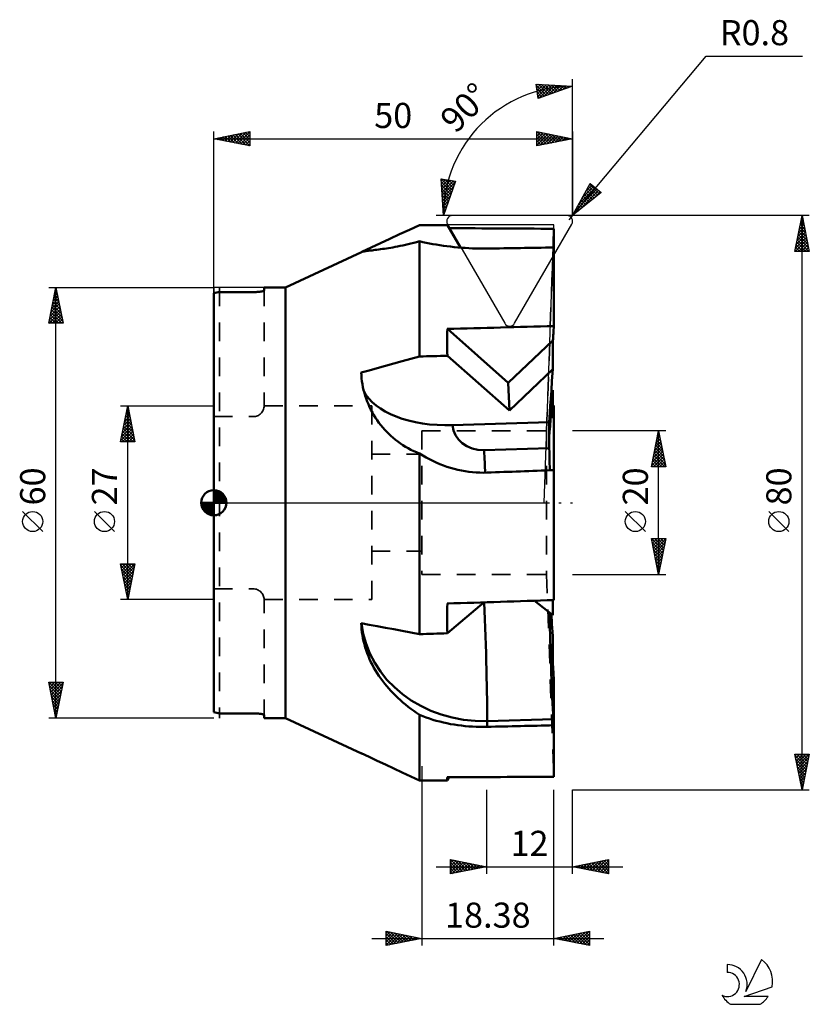
# Model space of a CAD drawing. Units: millimetres. Extents: x -27 to 83, y -70 to 67.
import ezdxf
from ezdxf.enums import TextEntityAlignment as Align

# ---------------------------------------------------------------- set-up
doc = ezdxf.new("R2010")
doc.units = ezdxf.units.MM
doc.header["$LTSCALE"] = 6.5
doc.linetypes.add('DASH', pattern=[0.75, 0.4, -0.35])
doc.linetypes.add('LONGDASH_DASH', pattern=[0.85, 0.4, -0.2, 0.05, -0.2])
for name, color, linetype in [('1', 4, 'CONTINUOUS'), ('2', 7, 'CONTINUOUS'), ('4', 2, 'LONGDASH_DASH'), ('CUT', 1, 'CONTINUOUS'), ('NOCUT', 7, 'CONTINUOUS'), ('SK1', 4, 'CONTINUOUS'), ('SK2', 7, 'CONTINUOUS'), ('SK3', 1, 'DASH'), ('SK6', 5, 'CONTINUOUS')]:
    doc.layers.add(name, color=color, linetype=linetype)
doc.styles.get("Standard").update_dxf_attribs({"font": 'Monospac821 BT'})

msp = doc.modelspace()

# ---------------------------------------------------------------- linework, layer by layer
at = {"layer": '1', "color": 4, "linetype": 'CONTINUOUS', "lineweight": 50}
for p, q in [((27.28, 38.02), (28.67, 38.67)), ((34.37, 35.53), (32.55, 38.67)), ((24.55, 36.76), (25.9, 37.39)), ((25.9, 37.39), (27.28, 38.02)), ((47.35, 36.93), (47.37, 37.29)), ((47.37, 37.29), (47.38, 37.66)), ((47.38, 37.66), (47.38, 38.16)), ((47.38, 35.55), (47.38, 37.66)), ((21.92, 35.54), (23.23, 36.14)), ((23.23, 36.14), (24.55, 36.76)), ((25.29, 35.62), (25.62, 35.69)), ((25.62, 35.69), (25.97, 35.76)), ((25.97, 35.76), (26.33, 35.83)), ((26.33, 35.83), (26.7, 35.91)), ((26.7, 35.91), (27.08, 36)), ((27.08, 36), (27.46, 36.09)), ((27.46, 36.09), (27.86, 36.19)), ((27.86, 36.19), (28.26, 36.29)), ((28.26, 36.29), (28.67, 36.41)), ((29.12, 36.31), (28.67, 36.41)), ((28.67, 20.37), (28.67, 36.41)), ((29.58, 36.21), (29.12, 36.31)), ((30.05, 36.12), (29.58, 36.21)), ((30.52, 36.03), (30.05, 36.12)), ((31, 35.95), (30.52, 36.03)), ((31.49, 35.87), (31, 35.95)), ((31.99, 35.8), (31.49, 35.87)), ((32.49, 35.73), (31.99, 35.8)), ((32.99, 35.67), (32.49, 35.73)), ((33.5, 35.61), (32.99, 35.67)), ((47.31, 35.55), (47.32, 35.88)), ((47.32, 35.88), (47.33, 36.23)), ((47.33, 36.23), (47.34, 36.57)), ((47.34, 36.57), (47.35, 36.93)), ((10, 30), (20.58, 34.92)), ((20.58, 34.92), (20.62, 34.94)), ((20.62, 34.94), (20.68, 34.96)), ((20.64, 34.94), (21.92, 35.54)), ((20.68, 34.96), (20.75, 34.98)), ((20.75, 34.98), (20.84, 34.99)), ((20.84, 34.99), (20.94, 35.01)), ((20.94, 35.01), (21.06, 35.03)), ((21.06, 35.03), (21.19, 35.05)), ((21.19, 35.05), (21.34, 35.07)), ((21.34, 35.07), (21.5, 35.09)), ((21.5, 35.09), (21.67, 35.11)), ((21.67, 35.11), (21.86, 35.13)), ((21.86, 35.13), (22.06, 35.15)), ((22.06, 35.15), (22.27, 35.18)), ((22.27, 35.18), (22.49, 35.21)), ((22.49, 35.21), (22.73, 35.23)), ((22.73, 35.23), (22.98, 35.27)), ((22.98, 35.27), (23.23, 35.3)), ((23.23, 35.3), (23.5, 35.34)), ((23.5, 35.34), (23.78, 35.38)), ((23.78, 35.38), (24.06, 35.42)), ((24.06, 35.42), (24.35, 35.46)), ((24.35, 35.46), (24.65, 35.51)), ((24.65, 35.51), (24.96, 35.57)), ((24.96, 35.57), (25.29, 35.62)), ((34.01, 35.56), (33.5, 35.61)), ((34.53, 35.52), (34.01, 35.56)), ((35.04, 35.48), (34.53, 35.52)), ((35.55, 35.45), (35.04, 35.48)), ((36.07, 35.43), (35.55, 35.45)), ((36.58, 35.41), (36.07, 35.43)), ((37.09, 35.4), (36.58, 35.41)), ((37.59, 35.4), (37.09, 35.4)), ((37.59, 35.4), (38.1, 35.41)), ((47.38, 24.61), (47.38, 35.55)), ((0, -29.17), (0, 29.17)), ((0.8, 29.35), (5.8, 29.35)), ((5.8, 29.35), (5.85, 29.35)), ((5.85, 29.35), (5.91, 29.35)), ((5.91, 29.35), (5.96, 29.35)), ((5.96, 29.35), (6.01, 29.36)), ((6.01, 29.36), (6.07, 29.36)), ((6.07, 29.36), (6.12, 29.36)), ((6.12, 29.36), (6.17, 29.36)), ((6.17, 29.36), (6.22, 29.37)), ((6.22, 29.37), (6.28, 29.37)), ((6.28, 29.37), (6.33, 29.38)), ((6.33, 29.38), (6.37, 29.38)), ((6.37, 29.38), (6.42, 29.39)), ((6.42, 29.39), (6.47, 29.39)), ((6.47, 29.39), (6.51, 29.4)), ((6.51, 29.4), (6.55, 29.41)), ((6.55, 29.41), (6.59, 29.41)), ((6.59, 29.41), (6.63, 29.42)), ((6.63, 29.42), (6.67, 29.43)), ((6.67, 29.43), (6.7, 29.44)), ((6.7, 29.44), (6.74, 29.44)), ((6.74, 29.44), (6.77, 29.45)), ((6.77, 29.45), (6.8, 29.46)), ((6.8, 29.46), (6.83, 29.47)), ((6.83, 29.47), (6.86, 29.48)), ((6.86, 29.48), (6.88, 29.49)), ((6.88, 29.49), (6.9, 29.5)), ((6.9, 29.5), (6.92, 29.51)), ((6.92, 29.51), (6.94, 29.52)), ((6.94, 29.52), (6.96, 29.53)), ((6.96, 29.53), (6.97, 29.53)), ((6.97, 29.53), (6.98, 29.54)), ((6.98, 29.54), (6.99, 29.55)), ((6.99, 29.55), (7, 29.56)), ((7, 30), (10, 30)), ((7, 29.58), (7, 30)), ((7, 29.57), (7, 29.58)), ((7, 29.56), (7, 29.57)), ((10, -30), (10, 30)), ((41.03, 16.68), (32.55, 24.2)), ((47.3, 23.08), (47.31, 23.32)), ((47.31, 23.32), (47.33, 23.56)), ((47.33, 23.56), (47.35, 23.82)), ((47.35, 23.82), (47.36, 24.07)), ((47.36, 24.07), (47.38, 24.34)), ((47.38, 24.34), (47.38, 24.61)), ((41.03, 16.68), (47.27, 22.61)), ((47.26, 22.03), (47.27, 22.61)), ((47.26, 21.45), (47.26, 22.03)), ((47.27, 22.61), (47.28, 22.84)), ((47.28, 22.84), (47.3, 23.08)), ((47.25, 20.87), (47.26, 21.45)), ((47.25, 20.29), (47.25, 20.87)), ((23.92, 19.05), (25.08, 19.37)), ((25.08, 19.37), (26.26, 19.7)), ((26.26, 19.7), (27.46, 20.03)), ((27.46, 20.03), (28.67, 20.37)), ((41.19, 12.83), (32.55, 20.48)), ((47.24, 19.15), (47.25, 19.72)), ((47.25, 19.72), (47.25, 20.29)), ((20.53, 18.12), (21.65, 18.42)), ((20.56, 17.72), (20.53, 18.12)), ((21.65, 18.42), (22.77, 18.73)), ((22.77, 18.73), (23.92, 19.05)), ((41.19, 12.83), (47.24, 18.58)), ((47.13, 16.97), (47.24, 18.58)), ((47.24, 18.58), (47.24, 19.15)), ((20.59, 17.32), (20.56, 17.72)), ((20.64, 16.92), (20.59, 17.32)), ((20.71, 16.51), (20.64, 16.92)), ((20.78, 16.11), (20.71, 16.51)), ((41.19, 12.83), (41.03, 16.68)), ((47.05, 15.62), (47.13, 16.97)), ((20.87, 15.7), (20.78, 16.11)), ((20.98, 15.3), (20.87, 15.7)), ((21.1, 14.9), (20.98, 15.3)), ((46.97, 14.48), (47.05, 15.62)), ((47.04, 15.51), (47.24, 15.67)), ((47.12, 14.04), (47.24, 15.67)), ((47.24, 15.12), (47.24, 15.67)), ((47.25, 14.57), (47.24, 15.12)), ((21.23, 14.5), (21.1, 14.9)), ((21.38, 14.1), (21.23, 14.5)), ((21.54, 13.71), (21.38, 14.1)), ((46.9, 13.49), (46.97, 14.48)), ((47.02, 12.72), (47.12, 14.04)), ((47.25, 14.02), (47.25, 14.57)), ((47.25, 13.47), (47.25, 14.02)), ((21.72, 13.32), (21.54, 13.71)), ((21.9, 12.94), (21.72, 13.32)), ((22.11, 12.57), (21.9, 12.94)), ((22.32, 12.2), (22.11, 12.57)), ((46.8, 11.88), (46.85, 12.63)), ((46.85, 12.63), (46.9, 13.49)), ((46.94, 11.61), (47.02, 12.72)), ((47.26, 12.91), (47.25, 13.47)), ((47.26, 12.35), (47.26, 12.91)), ((47.27, 11.79), (47.26, 12.35)), ((47.3, 12.2), (47.31, 12.42)), ((47.31, 12.42), (47.33, 12.63)), ((47.33, 12.63), (47.35, 12.86)), ((47.35, 12.86), (47.36, 13.08)), ((47.36, 13.08), (47.38, 13.32)), ((47.38, 13.32), (47.38, 13.55)), ((47.38, 4.55), (47.38, 13.32)), ((22.54, 11.84), (22.32, 12.2)), ((22.78, 11.48), (22.54, 11.84)), ((23.02, 11.14), (22.78, 11.48)), ((23.28, 10.81), (23.02, 11.14)), ((33.28, 10.8), (46.75, 11.21)), ((46.75, 11.21), (46.8, 11.88)), ((46.75, 11.1), (46.75, 11.28)), ((46.75, 10.7), (46.75, 11.21)), ((46.75, 10.92), (46.75, 11.1)), ((46.87, 10.68), (46.94, 11.61)), ((47.27, 11.79), (47.28, 12)), ((47.28, 12), (47.3, 12.2)), ((23.55, 10.48), (23.28, 10.81)), ((23.82, 10.17), (23.55, 10.48)), ((24.1, 9.87), (23.82, 10.17)), ((24.39, 9.58), (24.1, 9.87)), ((46.75, 10.74), (46.75, 10.92)), ((46.75, 10.57), (46.75, 10.74)), ((46.75, 10.19), (46.75, 10.7)), ((46.75, 10.39), (46.75, 10.57)), ((46.75, 10.21), (46.75, 10.39)), ((46.75, 9.67), (46.75, 10.19)), ((46.75, 9.18), (46.8, 9.88)), ((46.75, 9.16), (46.75, 9.67)), ((46.8, 9.88), (46.87, 10.68)), ((24.69, 9.3), (24.39, 9.58)), ((25, 9.03), (24.69, 9.3)), ((25.32, 8.77), (25, 9.03)), ((25.66, 8.51), (25.32, 8.77)), ((26, 8.26), (25.66, 8.51)), ((26.35, 8.03), (26, 8.26)), ((46.76, 8.65), (46.75, 9.16)), ((46.76, 8.13), (46.76, 8.65)), ((26.72, 7.8), (26.35, 8.03)), ((27.09, 7.59), (26.72, 7.8)), ((27.48, 7.39), (27.09, 7.59)), ((27.87, 7.2), (27.48, 7.39)), ((28.27, 7.02), (27.87, 7.2)), ((28.67, 6.86), (28.27, 7.02)), ((29.12, 6.58), (28.67, 6.86)), ((28.67, -18.31), (28.67, 6.86)), ((37.67, 7.33), (46.76, 7.6)), ((46.76, 7.6), (46.76, 8.13)), ((46.77, 7.04), (46.76, 7.6)), ((46.78, 6.49), (46.77, 7.04)), ((29.58, 6.31), (29.12, 6.58)), ((30.05, 6.06), (29.58, 6.31)), ((30.52, 5.82), (30.05, 6.06)), ((31, 5.59), (30.52, 5.82)), ((31.49, 5.38), (31, 5.59)), ((46.79, 5.96), (46.78, 6.49)), ((46.8, 5.45), (46.79, 5.96)), ((31.99, 5.19), (31.49, 5.38)), ((32.49, 5.01), (31.99, 5.19)), ((32.99, 4.85), (32.49, 5.01)), ((33.5, 4.71), (32.99, 4.85)), ((34.01, 4.58), (33.5, 4.71)), ((34.53, 4.47), (34.01, 4.58)), ((35.04, 4.38), (34.53, 4.47)), ((35.55, 4.31), (35.04, 4.38)), ((36.07, 4.25), (35.55, 4.31)), ((36.58, 4.21), (36.07, 4.25)), ((37.09, 4.19), (36.58, 4.21)), ((37.59, 4.18), (37.09, 4.19)), ((37.59, 4.18), (38.1, 4.19)), ((46.81, 4.98), (46.8, 5.45)), ((46.82, 4.53), (46.81, 4.98)), ((47.38, -13.55), (47.38, 4.55)), ((47.24, -15.67), (44.66, -13.64)), ((47.25, -13.91), (47.25, -13.56)), ((32.55, -18.19), (37.68, -13.87)), ((47.24, -14.97), (47.25, -14.62)), ((47.24, -15.32), (47.24, -14.97)), ((47.25, -14.26), (47.25, -13.91)), ((47.25, -14.62), (47.25, -14.26)), ((46.8, -15.89), (46.79, -15.32)), ((46.82, -16.48), (46.8, -15.89)), ((47.07, -15.94), (47.04, -15.51)), ((47.1, -16.41), (47.07, -15.94)), ((47.13, -16.9), (47.1, -16.41)), ((47.24, -15.67), (47.24, -15.32)), ((20.56, -17.19), (20.53, -16.78)), ((21.65, -16.99), (20.53, -16.78)), ((20.59, -17.61), (20.56, -17.19)), ((20.64, -18.03), (20.59, -17.61)), ((22.77, -17.2), (21.65, -16.99)), ((23.92, -17.41), (22.77, -17.2)), ((25.08, -17.63), (23.92, -17.41)), ((26.26, -17.85), (25.08, -17.63)), ((46.83, -17.06), (46.82, -16.48)), ((46.84, -17.64), (46.83, -17.06)), ((46.86, -18.21), (46.84, -17.64)), ((47.17, -17.43), (47.13, -16.9)), ((47.2, -17.98), (47.17, -17.43)), ((20.71, -18.45), (20.64, -18.03)), ((20.78, -18.87), (20.71, -18.45)), ((20.87, -19.29), (20.78, -18.87)), ((27.46, -18.08), (26.26, -17.85)), ((28.67, -18.31), (27.46, -18.08)), ((46.87, -18.77), (46.86, -18.21)), ((46.89, -19.33), (46.87, -18.77)), ((47.24, -18.58), (47.2, -17.98)), ((47.24, -19.15), (47.24, -18.58)), ((47.25, -19.72), (47.24, -19.15)), ((20.98, -19.72), (20.87, -19.29)), ((21.1, -20.14), (20.98, -19.72)), ((21.23, -20.55), (21.1, -20.14)), ((21.38, -20.97), (21.23, -20.55)), ((46.91, -19.91), (46.89, -19.33)), ((46.92, -20.49), (46.91, -19.91)), ((46.94, -21.07), (46.92, -20.49)), ((47.25, -20.29), (47.25, -19.72)), ((47.25, -20.87), (47.25, -20.29)), ((21.54, -21.38), (21.38, -20.97)), ((21.72, -21.79), (21.54, -21.38)), ((21.9, -22.19), (21.72, -21.79)), ((46.96, -21.66), (46.94, -21.07)), ((46.98, -22.24), (46.96, -21.66)), ((47.26, -21.45), (47.25, -20.87)), ((47.26, -22.03), (47.26, -21.45)), ((22.11, -22.59), (21.9, -22.19)), ((22.32, -22.99), (22.11, -22.59)), ((22.54, -23.38), (22.32, -22.99)), ((47, -22.81), (46.98, -22.24)), ((47.02, -23.38), (47, -22.81)), ((47.27, -22.61), (47.26, -22.03)), ((47.28, -22.84), (47.27, -22.61)), ((47.3, -23.08), (47.28, -22.84)), ((47.31, -23.32), (47.3, -23.08)), ((22.78, -23.76), (22.54, -23.38)), ((23.02, -24.13), (22.78, -23.76)), ((23.28, -24.5), (23.02, -24.13)), ((23.55, -24.86), (23.28, -24.5)), ((47.04, -23.93), (47.02, -23.38)), ((47.06, -24.47), (47.04, -23.93)), ((47.08, -24.98), (47.06, -24.47)), ((47.33, -23.56), (47.31, -23.32)), ((47.35, -23.82), (47.33, -23.56)), ((47.36, -24.07), (47.35, -23.82)), ((47.38, -24.34), (47.36, -24.07)), ((47.38, -30.74), (47.38, -24.34)), ((23.82, -25.21), (23.55, -24.86)), ((24.1, -25.55), (23.82, -25.21)), ((24.39, -25.89), (24.1, -25.55)), ((24.69, -26.22), (24.39, -25.89)), ((47.1, -25.48), (47.08, -24.98)), ((47.12, -25.95), (47.1, -25.48)), ((47.14, -26.41), (47.12, -25.95)), ((25, -26.54), (24.69, -26.22)), ((25.32, -26.86), (25, -26.54)), ((25.66, -27.18), (25.32, -26.86)), ((26, -27.5), (25.66, -27.18)), ((47.16, -26.86), (47.14, -26.41)), ((47.18, -27.29), (47.16, -26.86)), ((47.2, -27.71), (47.18, -27.29)), ((26.35, -27.81), (26, -27.5)), ((26.72, -28.11), (26.35, -27.81)), ((27.09, -28.41), (26.72, -28.11)), ((27.48, -28.71), (27.09, -28.41)), ((27.87, -28.99), (27.48, -28.71)), ((47.22, -28.11), (47.2, -27.71)), ((47.24, -28.5), (47.22, -28.11)), ((47.26, -28.87), (47.24, -28.5)), ((0.8, -29.35), (5.8, -29.35)), ((5.86, -29.35), (5.8, -29.35)), ((5.85, -29.35), (5.8, -29.35)), ((5.91, -29.35), (5.85, -29.35)), ((5.92, -29.35), (5.86, -29.35)), ((5.96, -29.35), (5.91, -29.35)), ((5.98, -29.36), (5.92, -29.35)), ((6.01, -29.36), (5.96, -29.35)), ((6.04, -29.36), (5.98, -29.36)), ((6.07, -29.36), (6.01, -29.36)), ((6.1, -29.36), (6.04, -29.36)), ((6.12, -29.36), (6.07, -29.36)), ((6.16, -29.36), (6.1, -29.36)), ((6.17, -29.36), (6.12, -29.36)), ((6.22, -29.37), (6.16, -29.36)), ((6.22, -29.37), (6.17, -29.36)), ((6.28, -29.37), (6.22, -29.37)), ((6.28, -29.37), (6.22, -29.37)), ((6.33, -29.38), (6.28, -29.37)), ((6.33, -29.38), (6.28, -29.37)), ((6.39, -29.38), (6.33, -29.38)), ((6.37, -29.38), (6.33, -29.38)), ((6.42, -29.39), (6.37, -29.38)), ((6.44, -29.39), (6.39, -29.38)), ((6.47, -29.39), (6.42, -29.39)), ((6.49, -29.4), (6.44, -29.39)), ((6.51, -29.4), (6.47, -29.39)), ((6.54, -29.41), (6.49, -29.4)), ((6.55, -29.41), (6.51, -29.4)), ((6.59, -29.41), (6.54, -29.41)), ((6.59, -29.41), (6.55, -29.41)), ((6.63, -29.42), (6.59, -29.41)), ((6.63, -29.42), (6.59, -29.41)), ((6.67, -29.43), (6.63, -29.42)), ((6.67, -29.43), (6.63, -29.42)), ((6.71, -29.44), (6.67, -29.43)), ((6.7, -29.44), (6.67, -29.43)), ((6.74, -29.44), (6.7, -29.44)), ((6.75, -29.45), (6.71, -29.44)), ((6.77, -29.45), (6.74, -29.44)), ((6.78, -29.46), (6.75, -29.45)), ((6.8, -29.46), (6.77, -29.45)), ((6.82, -29.47), (6.78, -29.46)), ((6.83, -29.47), (6.8, -29.46)), ((6.85, -29.48), (6.82, -29.47)), ((6.86, -29.48), (6.83, -29.47)), ((6.88, -29.49), (6.85, -29.48)), ((6.88, -29.49), (6.86, -29.48)), ((6.9, -29.5), (6.88, -29.49)), ((6.9, -29.5), (6.88, -29.49)), ((6.93, -29.51), (6.9, -29.5)), ((6.92, -29.51), (6.9, -29.5)), ((6.94, -29.52), (6.92, -29.51)), ((6.95, -29.52), (6.93, -29.51)), ((6.96, -29.53), (6.94, -29.52)), ((6.96, -29.53), (6.95, -29.52)), ((6.98, -29.54), (6.96, -29.53)), ((6.97, -29.53), (6.96, -29.53)), ((6.98, -29.54), (6.97, -29.53)), ((6.99, -29.55), (6.98, -29.54)), ((6.99, -29.55), (6.98, -29.54)), ((7, -29.56), (6.99, -29.55)), ((6.99, -29.56), (6.99, -29.55)), ((7, -29.57), (6.99, -29.56)), ((7, -29.57), (7, -29.56)), ((7, -29.58), (7, -29.57)), ((7, -29.58), (7, -29.57)), ((7, -30), (7, -29.58)), ((7, -30), (10, -30)), ((20.58, -34.92), (10, -30)), ((28.27, -29.27), (27.87, -28.99)), ((28.67, -29.55), (28.27, -29.27)), ((29.12, -29.73), (28.67, -29.55)), ((28.67, -38.67), (28.67, -29.55)), ((29.58, -29.9), (29.12, -29.73)), ((30.05, -30.06), (29.58, -29.9)), ((30.52, -30.22), (30.05, -30.06)), ((38.1, -30.41), (47.34, -30.13)), ((47.28, -29.21), (47.26, -28.87)), ((47.3, -29.54), (47.28, -29.21)), ((47.32, -29.85), (47.3, -29.54)), ((47.34, -30.13), (47.32, -29.85)), ((47.34, -30.21), (47.34, -30.13)), ((31, -30.36), (30.52, -30.22)), ((31.49, -30.49), (31, -30.36)), ((31.99, -30.61), (31.49, -30.49)), ((32.49, -30.72), (31.99, -30.61)), ((32.99, -30.82), (32.49, -30.72)), ((33.5, -30.9), (32.99, -30.82)), ((34.01, -30.98), (33.5, -30.9)), ((34.53, -31.05), (34.01, -30.98)), ((35.04, -31.1), (34.53, -31.05)), ((35.55, -31.15), (35.04, -31.1)), ((36.07, -31.18), (35.55, -31.15)), ((36.58, -31.2), (36.07, -31.18)), ((37.09, -31.22), (36.58, -31.2)), ((37.59, -31.22), (37.09, -31.22)), ((37.59, -31.22), (38.1, -31.21)), ((38.1, -31.21), (38.1, -30.41)), ((47.35, -30.3), (47.34, -30.21)), ((47.36, -30.39), (47.35, -30.3)), ((47.36, -30.47), (47.36, -30.39)), ((47.37, -30.56), (47.36, -30.47)), ((47.37, -30.65), (47.37, -30.56)), ((47.38, -30.74), (47.37, -30.65)), ((47.38, -31), (47.38, -30.74)), ((47.38, -38.16), (47.38, -31)), ((20.54, -34.9), (20.53, -34.89)), ((21.65, -35.41), (20.53, -34.89)), ((20.54, -34.9), (20.54, -34.9)), ((20.55, -34.91), (20.54, -34.9)), ((20.56, -34.91), (20.55, -34.91)), ((20.57, -34.92), (20.56, -34.91)), ((20.58, -34.92), (20.57, -34.92)), ((20.59, -34.93), (20.58, -34.92)), ((20.59, -34.93), (20.59, -34.93)), ((20.6, -34.93), (20.59, -34.93)), ((20.61, -34.94), (20.6, -34.93)), ((20.63, -34.94), (20.61, -34.94)), ((20.64, -34.94), (20.63, -34.94)), ((22.77, -35.93), (21.65, -35.41)), ((23.92, -36.47), (22.77, -35.93)), ((25.08, -37), (23.92, -36.47)), ((26.26, -37.55), (25.08, -37)), ((27.46, -38.11), (26.26, -37.55)), ((28.67, -38.67), (27.46, -38.11)), ((32.55, -38.67), (32.8, -38.24))]:
    msp.add_line(p, q, dxfattribs=at)
for start, end in [(101.9271, 103.4934), (256.5066, 258.0729)]:
    msp.add_arc((7, 0), 30, start, end, dxfattribs=at)
for centre, major_axis, ratio, start_param, end_param in [((33.34, 0), (-1108.61, 1.35), 0.034878, 4.71314, 4.716638), ((-97.19, 0), (-1108.61, 1.35), 0.034878, 4.581656, 4.594911), ((520.26, 0), (-1108.61, 1.35), 0.034878, 5.153109, 5.162386), ((54.97, 0), (-15.96, 38.12), 0.414404, 0.723208, 0.841208), ((-97.19, 0), (1108.61, 32.82), 0.018478, 1.439474, 1.452958), ((33.34, 0), (1108.61, 32.82), 0.018478, 1.570958, 1.574456), ((33.26, 17.55), (12.73, 0.52), 0.529615, 3.362607, 4.691816), ((-97.19, 0), (-1108.61, 34.17), 0.016368, 4.582118, 4.582234), ((37.52, 10.93), (4.25, 0.01), 0.848059, 3.174529, 4.745325), ((37.66, 14.08), (-0.39, 12.73), 0.01745, 2.129038, 2.460521), ((520.26, 0), (1108.61, 32.82), 0.018478, 2.010926, 2.020204), ((-97.19, 0), (1108.61, 34.17), 0.016368, 4.829176, 4.84266), ((54.97, 0), (12.43, 38.21), 0.489518, 2.100037, 2.218037), ((37.66, -19.17), (-0.39, 12.73), 0.01745, 3.63002, 5.140969), ((37.51, -15.42), (-16.98, 0.04), 0.882937, 0.094265, 1.607972), ((33.34, 0), (1108.61, 34.17), 0.016368, 4.707678, 4.711176), ((520.26, 0), (1108.61, 34.17), 0.016368, 4.26193, 4.271207), ((54.97, 0), (22.4, 38.68), 0.041293, 3.013281, 3.131281), ((-97.19, 0), (1108.61, 1.35), 0.034878, 4.829638, 4.843122), ((33.34, 0), (1108.61, 1.35), 0.034878, 4.70814, 4.711638)]:
    msp.add_ellipse(centre, major_axis=major_axis, ratio=ratio, start_param=start_param, end_param=end_param, dxfattribs=at)
at = {"layer": '2', "color": 7, "linetype": 'CONTINUOUS', "lineweight": 25}
for p, q in [((50, 40), (68.64, 62.22)), ((68.64, 62.22), (82.07, 62.22)), ((50, 40), (50, 59)), ((45.19, 56.32), (44.91, 58.3)), ((44.91, 58.3), (50, 58)), ((44.93, 58.17), (46.37, 56.73)), ((44.94, 58.09), (45.13, 58.28)), ((44.99, 57.72), (45.53, 58.26)), ((45, 57.68), (46.05, 56.62)), ((45.04, 57.35), (45.93, 58.24)), ((45.09, 56.97), (46.33, 58.21)), ((45.15, 56.6), (46.73, 58.19)), ((50, 58), (45.19, 56.32)), ((45.24, 58.28), (46.68, 56.84)), ((45.34, 56.37), (47.14, 58.17)), ((45.69, 58.25), (47, 56.95)), ((45.99, 56.6), (47.54, 58.14)), ((46.14, 58.22), (47.31, 57.06)), ((46.6, 58.2), (47.62, 57.17)), ((46.64, 56.82), (47.94, 58.12)), ((47.05, 58.17), (47.94, 57.28)), ((47.29, 57.05), (48.34, 58.1)), ((47.5, 58.15), (48.25, 57.39)), ((47.95, 58.12), (48.57, 57.5)), ((47.95, 57.28), (48.74, 58.07)), ((48.4, 58.09), (48.88, 57.61)), ((48.6, 57.51), (49.14, 58.05)), ((48.85, 58.07), (49.2, 57.72)), ((49.25, 57.74), (49.54, 58.03)), ((49.3, 58.04), (49.51, 57.83)), ((49.75, 58.01), (49.82, 57.94)), ((49.91, 57.97), (49.94, 58)), ((45.07, 57.18), (45.74, 56.51)), ((45.14, 56.69), (45.42, 56.4)), ((32, 40), (31.7, 45.09)), ((31.7, 45.09), (33.68, 44.81)), ((31.7, 45.09), (33.24, 43.55)), ((31.72, 44.87), (31.91, 45.06)), ((31.73, 44.64), (33.13, 43.24)), ((31.74, 44.47), (32.28, 45.01)), ((31.76, 44.07), (32.65, 44.96)), ((31.76, 44.19), (33.02, 42.92)), ((31.79, 43.67), (33.03, 44.91)), ((31.81, 43.27), (33.4, 44.85)), ((31.83, 42.86), (33.63, 44.66)), ((31.86, 42.46), (33.4, 44.01)), ((33.68, 44.81), (32, 40)), ((32.19, 45.02), (33.35, 43.86)), ((32.69, 44.95), (33.46, 44.18)), ((33.18, 44.88), (33.57, 44.49)), ((33.67, 44.81), (33.68, 44.81)), ((50, 40), (52.45, 44.47)), ((51.35, 42.47), (52.94, 44.06)), ((51.87, 43.41), (52.71, 44.25)), ((52.23, 44.08), (53.5, 42.81)), ((52.38, 44.35), (52.48, 44.45)), ((52.38, 44.35), (53.74, 42.99)), ((52.45, 44.47), (53.98, 43.19)), ((31.78, 43.74), (32.91, 42.61)), ((31.81, 43.29), (32.8, 42.29)), ((31.84, 42.84), (32.69, 41.98)), ((31.88, 42.06), (33.18, 43.36)), ((31.9, 41.66), (32.95, 42.71)), ((53.98, 43.19), (50, 40)), ((50.33, 40.6), (53.4, 43.67)), ((50.77, 40.62), (53.63, 43.48)), ((50.84, 41.54), (53.17, 43.87)), ((51.48, 42.71), (52.32, 41.86)), ((51.63, 42.98), (52.56, 42.05)), ((51.78, 43.25), (52.8, 42.24)), ((51.93, 43.53), (53.03, 42.43)), ((52.08, 43.8), (53.27, 42.62)), ((52.9, 42.32), (53.86, 43.29)), ((53.91, 43.24), (53.97, 43.18)), ((31.86, 42.38), (32.58, 41.66)), ((31.89, 41.93), (32.47, 41.35)), ((31.91, 41.48), (32.36, 41.04)), ((31.93, 41.26), (32.72, 42.05)), ((31.95, 40.86), (32.49, 41.4)), ((50.73, 41.33), (51.15, 40.92)), ((50.88, 41.61), (51.38, 41.11)), ((51.03, 41.88), (51.62, 41.3)), ((51.18, 42.16), (51.85, 41.48)), ((51.33, 42.43), (52.09, 41.67)), ((50, 40), (31, 40)), ((31.94, 41.03), (32.25, 40.72)), ((31.97, 40.46), (32.26, 40.75)), ((31.97, 40.58), (32.14, 40.41)), ((31.99, 40.13), (32.03, 40.09)), ((32, 40.06), (32.03, 40.09)), ((50, 40), (49.49, 39.39)), ((83, 40), (50, 40)), ((50.13, 40.24), (50.2, 40.16)), ((50.28, 40.51), (50.44, 40.35)), ((50.43, 40.79), (50.68, 40.54)), ((50.58, 41.06), (50.91, 40.73)), ((81, 35), (82, 40)), ((81.94, 39.72), (82.04, 39.81)), ((81.96, 39.8), (82.06, 39.7)), ((82, -40), (82, 40)), ((82, 40), (83, 35)), ((81.52, 37.6), (82.32, 38.4)), ((81.63, 38.13), (82.25, 38.75)), ((81.73, 38.66), (82.18, 39.11)), ((81.75, 38.74), (82.38, 38.11)), ((81.82, 39.1), (82.27, 38.64)), ((81.84, 39.19), (82.11, 39.46)), ((81.89, 39.45), (82.17, 39.17)), ((81.2, 36.01), (82.53, 37.34)), ((81.31, 36.54), (82.46, 37.69)), ((81.41, 37.07), (82.39, 38.05)), ((81.47, 37.33), (82.8, 35.99)), ((81.54, 37.68), (82.7, 36.52)), ((81.61, 38.04), (82.59, 37.05)), ((81.68, 38.39), (82.48, 37.58)), ((81.04, 35), (82.67, 36.63)), ((81.1, 35.48), (82.6, 36.99)), ((81.18, 35.91), (82.1, 35)), ((81.25, 36.27), (82.52, 35)), ((81.32, 36.62), (82.95, 35)), ((81.39, 36.97), (82.91, 35.46)), ((81.47, 35), (82.74, 36.28)), ((81.89, 35), (82.81, 35.93)), ((83, 35), (81, 35)), ((81.04, 35.21), (81.25, 35)), ((81.11, 35.56), (81.67, 35)), ((82.31, 35), (82.89, 35.57)), ((82.74, 35), (82.96, 35.22)), ((-23, 30), (0, 30)), ((-23, 25), (-22, 30)), ((-22.27, 28.64), (-21.82, 29.09)), ((-22.2, 28.99), (-21.7, 28.49)), ((-22.17, 29.17), (-21.89, 29.45)), ((-22.13, 29.34), (-21.8, 29.02)), ((-22.06, 29.7), (-21.96, 29.8)), ((-22.06, 29.7), (-21.91, 29.55)), ((-22, -30), (-22, 30)), ((-22, 30), (-21, 25)), ((-22.7, 26.52), (-21.54, 27.68)), ((-22.59, 27.05), (-21.61, 28.03)), ((-22.48, 27.58), (-21.68, 28.39)), ((-22.48, 27.58), (-21.27, 26.36)), ((-22.41, 27.93), (-21.38, 26.89)), ((-22.38, 28.11), (-21.75, 28.74)), ((-22.34, 28.28), (-21.48, 27.42)), ((-22.27, 28.64), (-21.59, 27.95)), ((-22.94, 25), (-21.32, 26.62)), ((-22.91, 25.46), (-21.39, 26.97)), ((-22.8, 25.99), (-21.47, 27.33)), ((-22.77, 26.16), (-21.61, 25)), ((-22.7, 26.52), (-21.18, 25)), ((-22.63, 26.87), (-21.06, 25.3)), ((-22.56, 27.22), (-21.17, 25.83)), ((-22.52, 25), (-21.25, 26.26)), ((-21, 25), (-23, 25)), ((-22.98, 25.1), (-22.88, 25)), ((-22.91, 25.45), (-22.45, 25)), ((-22.84, 25.81), (-22.03, 25)), ((-22.09, 25), (-21.18, 25.91)), ((-21.67, 25), (-21.11, 25.56)), ((-21.24, 25), (-21.04, 25.2)), ((-13, 13.5), (0, 13.5)), ((-13, 8.5), (-12, 13.5)), ((-12.33, 11.85), (-11.78, 12.4)), ((-12.22, 12.38), (-11.85, 12.76)), ((-12.21, 12.44), (-11.68, 11.91)), ((-12.14, 12.79), (-11.79, 12.44)), ((-12.12, 12.91), (-11.92, 13.11)), ((-12.07, 13.15), (-11.89, 12.97)), ((-12.01, 13.44), (-11.99, 13.46)), ((-12, -13.5), (-12, 13.5)), ((-12, 13.5), (-11, 8.5)), ((-12.75, 9.73), (-11.5, 10.99)), ((-12.65, 10.26), (-11.57, 11.34)), ((-12.54, 10.79), (-11.64, 11.7)), ((-12.49, 11.03), (-11.26, 9.79)), ((-12.44, 11.32), (-11.71, 12.05)), ((-12.42, 11.38), (-11.36, 10.32)), ((-12.35, 11.73), (-11.47, 10.85)), ((-12.28, 12.09), (-11.58, 11.38)), ((-12.97, 8.67), (-11.36, 10.28)), ((-12.86, 9.2), (-11.43, 10.63)), ((-12.78, 9.61), (-11.66, 8.5)), ((-12.71, 9.97), (-11.24, 8.5)), ((-12.71, 8.5), (-11.29, 9.93)), ((-12.64, 10.32), (-11.05, 8.73)), ((-12.57, 10.67), (-11.15, 9.26)), ((63, 10), (50, 10)), ((61, 5), (62, 10)), ((61.88, 9.42), (62.08, 9.61)), ((61.95, 9.75), (62.07, 9.63)), ((61.99, 9.95), (62.01, 9.97)), ((62, -10), (62, 10)), ((62, 10), (63, 5)), ((-11, 8.5), (-13, 8.5)), ((-12.99, 8.55), (-12.94, 8.5)), ((-12.92, 8.91), (-12.51, 8.5)), ((-12.85, 9.26), (-12.09, 8.5)), ((-12.29, 8.5), (-11.21, 9.57)), ((-11.86, 8.5), (-11.14, 9.22)), ((-11.44, 8.5), (-11.07, 8.87)), ((-11.02, 8.5), (-11, 8.51)), ((61.57, 7.83), (62.29, 8.55)), ((61.67, 8.36), (62.22, 8.91)), ((61.67, 8.34), (62.5, 7.5)), ((61.74, 8.69), (62.39, 8.03)), ((61.78, 8.89), (62.15, 9.26)), ((61.81, 9.04), (62.29, 8.57)), ((61.88, 9.4), (62.18, 9.1)), ((61.14, 5.71), (62.57, 7.14)), ((61.25, 6.24), (62.5, 7.49)), ((61.35, 6.77), (62.43, 7.84)), ((61.38, 6.92), (62.92, 5.38)), ((61.46, 7.3), (62.36, 8.2)), ((61.46, 7.28), (62.82, 5.91)), ((61.53, 7.63), (62.71, 6.44)), ((61.6, 7.98), (62.61, 6.97)), ((61.04, 5.18), (62.64, 6.78)), ((61.1, 5.51), (61.61, 5)), ((61.17, 5.86), (62.03, 5)), ((61.24, 6.21), (62.46, 5)), ((61.28, 5), (62.71, 6.43)), ((61.31, 6.57), (62.88, 5)), ((61.71, 5), (62.78, 6.08)), ((62.13, 5), (62.86, 5.72)), ((63, 5), (61, 5)), ((61.03, 5.15), (61.19, 5)), ((62.56, 5), (62.93, 5.37)), ((62.98, 5), (63, 5.02)), ((-23.85, -4.02), (-26.65, -1.22)), ((-13.85, -4.02), (-16.65, -1.22)), ((60.15, -4.02), (57.35, -1.22)), ((80.15, -4.02), (77.35, -1.22)), ((62, -10), (61, -5)), ((61, -5), (63, -5)), ((61, -5), (62.67, -6.66)), ((61.06, -5.29), (61.34, -5)), ((61.13, -5.64), (61.77, -5)), ((61.2, -5.99), (62.19, -5)), ((61.27, -6.35), (62.62, -5)), ((61.34, -6.7), (62.99, -5.05)), ((61.43, -5), (62.74, -6.31)), ((61.85, -5), (62.81, -5.96)), ((63, -5), (62, -10)), ((62.28, -5), (62.88, -5.6)), ((62.7, -5), (62.95, -5.25)), ((61.11, -5.53), (62.6, -7.02)), ((61.21, -6.06), (62.53, -7.37)), ((61.32, -6.59), (62.46, -7.72)), ((61.41, -7.05), (62.88, -5.58)), ((61.48, -7.41), (62.78, -6.11)), ((61.55, -7.76), (62.67, -6.64)), ((61.42, -7.12), (62.38, -8.08)), ((61.53, -7.65), (62.31, -8.43)), ((61.62, -8.11), (62.57, -7.17)), ((61.64, -8.18), (62.24, -8.79)), ((61.69, -8.47), (62.46, -7.7)), ((-12, -13.5), (-13, -8.5)), ((-13, -8.5), (-11, -8.5)), ((-12.95, -8.73), (-12.73, -8.5)), ((-12.95, -8.76), (-11.37, -10.34)), ((-12.88, -9.08), (-12.3, -8.5)), ((-12.84, -9.29), (-11.44, -10.69)), ((-12.81, -9.43), (-11.88, -8.5)), ((-12.78, -8.5), (-11.3, -9.99)), ((-12.74, -9.79), (-11.46, -8.5)), ((-12.67, -10.14), (-11.03, -8.5)), ((-12.6, -10.49), (-11.1, -8.99)), ((-12.53, -10.85), (-11.2, -9.52)), ((-12.36, -8.5), (-11.23, -9.63)), ((-11, -8.5), (-12, -13.5)), ((-11.94, -8.5), (-11.16, -9.28)), ((-11.51, -8.5), (-11.09, -8.93)), ((-11.09, -8.5), (-11.01, -8.57)), ((61.74, -8.71), (62.17, -9.14)), ((61.76, -8.82), (62.35, -8.23)), ((61.83, -9.17), (62.25, -8.76)), ((61.85, -9.24), (62.1, -9.49)), ((61.91, -9.53), (62.14, -9.29)), ((-12.74, -9.82), (-11.51, -11.05)), ((-12.63, -10.35), (-11.58, -11.4)), ((-12.52, -10.88), (-11.65, -11.76)), ((-12.46, -11.2), (-11.31, -10.05)), ((-12.39, -11.55), (-11.42, -10.58)), ((50, -10), (63, -10)), ((61.95, -9.77), (62.03, -9.85)), ((61.98, -9.88), (62.04, -9.82)), ((-12.42, -11.41), (-11.72, -12.11)), ((-12.32, -11.91), (-11.52, -11.11)), ((-12.31, -11.94), (-11.79, -12.46)), ((-12.25, -12.26), (-11.63, -11.64)), ((-12.18, -12.61), (-11.73, -12.17)), ((0, -13.5), (-13, -13.5)), ((-12.21, -12.47), (-11.86, -12.82)), ((-12.11, -12.97), (-11.84, -12.7)), ((-12.1, -13), (-11.93, -13.17)), ((-12.04, -13.32), (-11.95, -13.23)), ((-22, -30), (-23, -25)), ((-23, -25), (-21, -25)), ((-22.98, -25), (-21.33, -26.65)), ((-22.93, -25.34), (-22.59, -25)), ((-22.9, -25.51), (-21.4, -27)), ((-22.86, -25.69), (-22.17, -25)), ((-22.79, -26.05), (-21.74, -25)), ((-22.79, -26.04), (-21.47, -27.36)), ((-22.72, -26.4), (-21.32, -25)), ((-22.65, -26.75), (-21.03, -25.13)), ((-22.58, -27.11), (-21.13, -25.66)), ((-22.56, -25), (-21.26, -26.3)), ((-22.13, -25), (-21.19, -25.94)), ((-21, -25), (-22, -30)), ((-21.71, -25), (-21.12, -25.59)), ((-21.28, -25), (-21.05, -25.24)), ((-22.69, -26.57), (-21.54, -27.71)), ((-22.58, -27.1), (-21.61, -28.06)), ((-22.51, -27.46), (-21.24, -26.19)), ((-22.44, -27.81), (-21.34, -26.72)), ((-22.37, -28.17), (-21.45, -27.25)), ((-22.47, -27.63), (-21.68, -28.42)), ((-22.37, -28.16), (-21.75, -28.77)), ((-22.3, -28.52), (-21.56, -27.78)), ((-22.26, -28.69), (-21.83, -29.13)), ((-22.23, -28.87), (-21.66, -28.31)), ((0, -30), (-23, -30)), ((-22.16, -29.22), (-21.9, -29.48)), ((-22.15, -29.23), (-21.77, -28.84)), ((-22.08, -29.58), (-21.87, -29.37)), ((-22.05, -29.75), (-21.97, -29.83)), ((-22.01, -29.94), (-21.98, -29.9)), ((82, -40), (81, -35)), ((81, -35), (83, -35)), ((81.04, -35.22), (82.64, -36.82)), ((81.05, -35.23), (81.28, -35)), ((81.12, -35.59), (81.7, -35)), ((81.19, -35.94), (82.13, -35)), ((81.24, -35), (82.71, -36.46)), ((81.26, -36.29), (82.55, -35)), ((81.33, -36.65), (82.98, -35)), ((81.4, -37), (82.9, -35.5)), ((81.67, -35), (82.78, -36.11)), ((83, -35), (82, -40)), ((82.09, -35), (82.85, -35.76)), ((82.52, -35), (82.92, -35.4)), ((82.94, -35), (82.99, -35.05)), ((29, -36.71), (29, -61.69)), ((81.15, -35.75), (82.57, -37.17)), ((81.26, -36.29), (82.5, -37.52)), ((81.36, -36.82), (82.42, -37.88)), ((81.47, -37.35), (82.79, -36.03)), ((81.54, -37.71), (82.69, -36.56)), ((81.47, -37.35), (82.35, -38.23)), ((81.58, -37.88), (82.28, -38.58)), ((81.61, -38.06), (82.58, -37.09)), ((81.68, -38.42), (82.48, -37.62)), ((81.75, -38.77), (82.37, -38.15)), ((81.68, -38.41), (82.21, -38.94)), ((81.79, -38.94), (82.14, -39.29)), ((81.82, -39.12), (82.26, -38.68)), ((81.89, -39.47), (82.07, -39.64)), ((81.9, -39.48), (82.16, -39.21)), ((81.97, -39.83), (82.05, -39.74)), ((38, -40), (38, -51.69)), ((47.38, -61.69), (47.38, -40)), ((50, -40), (83, -40)), ((50, -51.69), (50, -40)), ((82, -40), (82, -40)), ((31, -50.69), (57, -50.69)), ((33, -51.69), (33, -49.69)), ((33, -49.69), (38, -50.69)), ((33, -49.69), (34.66, -51.36)), ((33, -49.75), (33.05, -49.7)), ((33, -50.17), (33.4, -49.77)), ((33, -50.6), (33.76, -49.84)), ((33, -51.02), (34.11, -49.91)), ((33, -51.45), (34.46, -49.98)), ((33, -50.12), (34.31, -51.43)), ((33, -50.54), (33.96, -51.5)), ((38, -50.69), (33, -51.69)), ((33.23, -51.64), (34.82, -50.05)), ((33.53, -49.79), (35.02, -51.28)), ((33.76, -51.54), (35.17, -50.12)), ((34.06, -49.9), (35.37, -51.21)), ((34.29, -51.43), (35.53, -50.19)), ((34.59, -50.01), (35.72, -51.14)), ((34.82, -51.32), (35.88, -50.26)), ((35.12, -50.11), (36.08, -51.07)), ((35.35, -51.22), (36.23, -50.33)), ((35.65, -50.22), (36.43, -51)), ((35.88, -51.11), (36.59, -50.41)), ((36.18, -50.32), (36.79, -50.93)), ((36.41, -51.01), (36.94, -50.48)), ((36.71, -50.43), (37.14, -50.86)), ((36.94, -50.9), (37.29, -50.55)), ((37.24, -50.54), (37.49, -50.79)), ((37.47, -50.79), (37.65, -50.62)), ((37.77, -50.64), (37.85, -50.72)), ((38, -50.69), (38, -50.69)), ((50, -50.69), (55, -49.69)), ((55, -51.69), (50, -50.69)), ((50.15, -50.66), (50.22, -50.73)), ((50.3, -50.75), (50.45, -50.6)), ((50.5, -50.59), (50.75, -50.84)), ((50.66, -50.82), (50.98, -50.49)), ((50.85, -50.52), (51.28, -50.94)), ((51.01, -50.89), (51.51, -50.39)), ((51.21, -50.45), (51.81, -51.05)), ((51.36, -50.96), (52.04, -50.28)), ((51.56, -50.38), (52.34, -51.16)), ((51.72, -51.03), (52.57, -50.17)), ((51.92, -50.3), (52.87, -51.26)), ((52.07, -51.1), (53.1, -50.07)), ((52.27, -50.23), (53.4, -51.37)), ((52.42, -51.17), (53.64, -49.96)), ((52.62, -50.16), (53.93, -51.47)), ((52.78, -51.24), (54.17, -49.85)), ((52.98, -50.09), (54.46, -51.58)), ((53.13, -51.31), (54.7, -49.75)), ((53.33, -50.02), (54.99, -51.69)), ((53.48, -51.38), (55, -49.87)), ((53.68, -49.95), (55, -51.27)), ((53.84, -51.46), (55, -50.29)), ((54.04, -49.88), (55, -50.84)), ((54.19, -51.53), (55, -50.72)), ((54.39, -49.81), (55, -50.42)), ((54.74, -49.74), (55, -50)), ((55, -49.69), (55, -51.69)), ((33, -50.96), (33.6, -51.57)), ((33, -51.39), (33.25, -51.64)), ((54.54, -51.6), (55, -51.14)), ((54.9, -51.67), (55, -51.57)), ((24, -61.69), (24, -59.69)), ((24, -59.69), (29, -60.69)), ((24, -59.9), (24.18, -59.72)), ((24, -60.32), (24.53, -59.79)), ((24, -60.75), (24.88, -59.86)), ((24, -61.17), (25.24, -59.94)), ((24, -61.6), (25.59, -60.01)), ((24, -60.02), (25.39, -61.41)), ((24.11, -59.71), (25.74, -61.34)), ((24.42, -61.6), (25.94, -60.08)), ((24.64, -59.82), (26.09, -61.27)), ((24.95, -61.5), (26.3, -60.15)), ((25.17, -59.92), (26.45, -61.2)), ((25.48, -61.39), (26.65, -60.22)), ((25.7, -60.03), (26.8, -61.13)), ((26.01, -61.29), (27, -60.29)), ((26.23, -60.13), (27.15, -61.06)), ((26.76, -60.24), (27.51, -60.99)), ((47.38, -60.69), (52.38, -59.69)), ((48.88, -60.99), (49.63, -60.24)), ((49.24, -61.06), (50.16, -60.13)), ((49.39, -60.29), (50.39, -61.29)), ((49.59, -61.13), (50.69, -60.03)), ((49.74, -60.22), (50.92, -61.4)), ((49.94, -61.2), (51.22, -59.92)), ((50.09, -60.15), (51.45, -61.5)), ((50.3, -61.27), (51.75, -59.81)), ((50.45, -60.07), (51.98, -61.61)), ((50.65, -61.34), (52.29, -59.71)), ((50.8, -60), (52.38, -61.58)), ((51, -61.41), (52.38, -60.04)), ((51.15, -59.93), (52.38, -61.16)), ((51.51, -59.86), (52.38, -60.74)), ((51.86, -59.79), (52.38, -60.31)), ((52.21, -59.72), (52.38, -59.89)), ((52.38, -59.69), (52.38, -61.69)), ((22, -60.69), (54.38, -60.69)), ((24, -60.45), (25.03, -61.48)), ((29, -60.69), (24, -61.69)), ((24, -60.87), (24.68, -61.55)), ((24, -61.3), (24.33, -61.62)), ((26.54, -61.18), (27.36, -60.36)), ((27.07, -61.07), (27.71, -60.43)), ((27.29, -60.35), (27.86, -60.92)), ((27.6, -60.97), (28.07, -60.5)), ((27.82, -60.45), (28.22, -60.84)), ((28.13, -60.86), (28.42, -60.57)), ((28.35, -60.56), (28.57, -60.77)), ((28.66, -60.76), (28.77, -60.64)), ((28.88, -60.66), (28.92, -60.7)), ((52.38, -61.69), (47.38, -60.69)), ((47.47, -60.71), (47.51, -60.66)), ((47.62, -60.64), (47.74, -60.76)), ((47.82, -60.78), (48.04, -60.56)), ((47.97, -60.57), (48.27, -60.87)), ((48.18, -60.85), (48.57, -60.45)), ((48.32, -60.5), (48.8, -60.97)), ((48.53, -60.92), (49.1, -60.34)), ((48.68, -60.43), (49.33, -61.08)), ((49.03, -60.36), (49.86, -61.18)), ((51.36, -61.48), (52.38, -60.46)), ((51.71, -61.55), (52.38, -60.88)), ((52.06, -61.62), (52.38, -61.31))]:
    msp.add_line(p, q, dxfattribs=at)
for centre in [(-25.25, -2.62), (-15.25, -2.62), (58.75, -2.62), (78.75, -2.62)]:
    msp.add_circle(centre, 1.4, dxfattribs=at)
msp.add_arc((50, 40), 18, 90, 180, dxfattribs=at)
at = {"layer": '4', "color": 2, "linetype": 'LONGDASH_DASH', "lineweight": 25}
msp.add_line((0, 0), (50, 0), dxfattribs=at)
at = {"layer": 'CUT', "color": 1, "linetype": 'CONTINUOUS', "lineweight": 25}
for p, q in [((49.2, 40), (33.27, 40)), ((32.57, 38.8), (40.54, 25)), ((41.93, 25), (49.89, 38.8))]:
    msp.add_line(p, q, dxfattribs=at)
for centre, start, end in [((33.27, 39.2), 90, 210), ((49.2, 39.2), 330, 90), ((41.23, 25.4), 210, 330)]:
    msp.add_arc(centre, 0.8, start, end, dxfattribs=at)
at = {"layer": 'NOCUT', "color": 7, "linetype": 'CONTINUOUS', "lineweight": 25}
for p, q in [((28.67, 38.69), (10, 30)), ((47.38, 38.69), (28.67, 38.69)), ((47.38, 38.19), (47.38, 38.69)), ((46.03, 0), (47.38, 38.19)), ((10, 30), (0, 30)), ((0, 30), (0, 0)), ((0, 0), (31.59, 0)), ((31.59, 0), (46.03, 0))]:
    msp.add_line(p, q, dxfattribs=at)
at = {"layer": 'SK1', "color": 4, "linetype": 'CONTINUOUS', "lineweight": 50}
for p, q in [((0, 0), (0, 1.75)), ((0, 1.7), (0.04, 1.75)), ((0, 1.46), (0.27, 1.73)), ((0, 1.7), (1.7, 0)), ((0, 1.21), (0.47, 1.68)), ((0, 0.96), (0.66, 1.62)), ((0, 0.71), (0.83, 1.54)), ((0, 1.46), (1.46, 0)), ((0, 0.47), (0.98, 1.45)), ((0.22, 1.74), (1.74, 0.22)), ((0.53, 1.67), (1.67, 0.53)), ((1.04, 1.41), (1.41, 1.04)), ((0, 0), (-1.75, 0)), ((-1.75, -0.04), (-1.7, 0)), ((-1.73, -0.27), (-1.46, 0)), ((-1.68, -0.47), (-1.21, 0)), ((-1.62, -0.66), (-0.96, 0)), ((-1.54, -0.83), (-0.71, 0)), ((-1.51, 0), (0, -1.51)), ((-1.45, -0.98), (-0.47, 0)), ((-1.34, -1.12), (-0.22, 0)), ((-1.27, 0), (0, -1.27)), ((-1.02, 0), (0, -1.02)), ((-0.77, 0), (0, -0.77)), ((-0.52, 0), (0, -0.52)), ((-0.28, 0), (0, -0.28)), ((-0.03, 0), (0, -0.03)), ((0, 0.22), (1.12, 1.34)), ((0, 1.21), (1.21, 0)), ((0, 0.96), (0.96, 0)), ((0, 0.71), (0.71, 0)), ((0, 0.47), (0.47, 0)), ((0, 0.22), (0.22, 0)), ((0, 0), (1.75, 0)), ((0, -1.75), (0, 0)), ((0.03, 0), (1.25, 1.22)), ((0.28, 0), (1.37, 1.09)), ((0.52, 0), (1.47, 0.95)), ((0.77, 0), (1.56, 0.79)), ((1.02, 0), (1.64, 0.62)), ((1.27, 0), (1.7, 0.43)), ((1.51, 0), (1.74, 0.22)), ((-1.75, -0.01), (-0.01, -1.75)), ((-1.73, -0.28), (-0.28, -1.73)), ((-1.64, -0.62), (-0.62, -1.64)), ((-1.22, -1.25), (0, -0.03)), ((-1.09, -1.37), (0, -0.28)), ((-0.95, -1.47), (0, -0.52)), ((-0.79, -1.56), (0, -0.77)), ((-0.62, -1.64), (0, -1.02)), ((-0.43, -1.7), (0, -1.27)), ((-0.22, -1.74), (0, -1.51))]:
    msp.add_line(p, q, dxfattribs=at)
for start, end in [(90, 180), (0, 90), (180, 270), (270, 0)]:
    msp.add_arc((0, 0), 1.75, start, end, dxfattribs=at)
at = {"layer": 'SK2', "color": 7, "linetype": 'CONTINUOUS', "lineweight": 25}
for p, q in [((0, 0), (0, 51.69)), ((0, 50.69), (5, 51.69)), ((0.52, 50.58), (0.78, 50.84)), ((0.54, 50.8), (0.81, 50.53)), ((0.87, 50.51), (1.31, 50.95)), ((0.89, 50.87), (1.34, 50.42)), ((1.23, 50.44), (1.84, 51.06)), ((1.25, 50.94), (1.87, 50.31)), ((1.58, 50.37), (2.37, 51.16)), ((1.6, 51.01), (2.4, 50.21)), ((1.93, 50.3), (2.9, 51.27)), ((1.95, 51.08), (2.93, 50.1)), ((2.29, 50.23), (3.43, 51.37)), ((2.31, 51.15), (3.46, 50)), ((2.64, 50.16), (3.96, 51.48)), ((2.66, 51.22), (3.99, 49.89)), ((3, 50.09), (4.49, 51.59)), ((3.01, 51.29), (4.52, 49.78)), ((3.35, 50.02), (5, 51.67)), ((3.37, 51.36), (5, 49.73)), ((3.7, 49.95), (5, 51.24)), ((3.72, 51.43), (5, 50.15)), ((4.06, 49.88), (5, 50.82)), ((4.08, 51.5), (5, 50.58)), ((4.43, 51.57), (5, 51)), ((4.78, 51.64), (5, 51.43)), ((5, 51.69), (5, 49.69)), ((45, 49.69), (45, 51.69)), ((45, 51.69), (50, 50.69)), ((45, 51.48), (45.17, 51.65)), ((45, 51.06), (45.52, 51.58)), ((45, 50.64), (45.88, 51.51)), ((45, 50.21), (46.23, 51.44)), ((45, 49.79), (46.58, 51.37)), ((45, 51.31), (46.35, 49.96)), ((45, 50.88), (46, 49.89)), ((45.06, 51.68), (46.7, 50.03)), ((45.41, 49.77), (46.94, 51.3)), ((45.59, 51.57), (47.06, 50.1)), ((45.94, 49.88), (47.29, 51.23)), ((46.12, 51.46), (47.41, 50.17)), ((46.47, 49.98), (47.65, 51.16)), ((46.65, 51.36), (47.76, 50.24)), ((47, 50.09), (48, 51.09)), ((47.18, 51.25), (48.12, 50.31)), ((47.53, 50.19), (48.35, 51.02)), ((47.71, 51.15), (48.47, 50.38)), ((48.06, 50.3), (48.71, 50.95)), ((48.24, 51.04), (48.82, 50.45)), ((48.59, 50.41), (49.06, 50.88)), ((48.77, 50.93), (49.18, 50.52)), ((49.12, 50.51), (49.41, 50.81)), ((49.3, 50.83), (49.53, 50.59)), ((50, 51.69), (50, 40)), ((0, 50.69), (50, 50.69)), ((5, 49.69), (0, 50.69)), ((0.17, 50.65), (0.25, 50.74)), ((0.19, 50.73), (0.28, 50.63)), ((4.41, 49.81), (5, 50.4)), ((4.76, 49.74), (5, 49.97)), ((50, 50.69), (45, 49.69)), ((45, 50.46), (45.64, 49.82)), ((45, 50.04), (45.29, 49.75)), ((49.65, 50.62), (49.77, 50.73)), ((49.83, 50.72), (49.89, 50.67))]:
    msp.add_line(p, q, dxfattribs=at)
at = {"layer": 'SK3', "color": 1, "linetype": 'DASH', "lineweight": 35}
for p, q in [((46.38, 10), (47.38, 38.19)), ((0.8, 30), (0.8, -30)), ((7, 30), (7, 13.5)), ((7, 13.5), (22, 13.5)), ((22, 13.5), (22, -13.5)), ((0, 11.99), (5.49, 11.99)), ((29, 10), (29, -10)), ((29, 10), (46.38, 10)), ((46.38, 10), (46.38, -10)), ((22, 6.75), (29, 6.75)), ((22, -6.75), (29, -6.75)), ((29, -10), (46.38, -10)), ((46.38, -10), (47.38, -38.19)), ((0, -11.99), (5.49, -11.99)), ((7, -30), (7, -13.5)), ((7, -13.5), (22, -13.5))]:
    msp.add_line(p, q, dxfattribs=at)
for centre, start, end in [((5.49, 13.5), 270, 0), ((5.49, -13.5), 0, 90)]:
    msp.add_arc(centre, 1.51, start, end, dxfattribs=at)
at = {"layer": 'SK6', "color": 5, "linetype": 'CONTINUOUS', "lineweight": 25}
for p, q in [((71.56, -64.32), (71.56, -65.43)), ((76.35, -63.62), (74.16, -68.08)), ((73.9, -68.78), (77.82, -67.42)), ((72.02, -69.86), (76.16, -69.86)), ((77.26, -68.78), (73.9, -68.78))]:
    msp.add_line(p, q, dxfattribs=at)
for centre, radius, start, end in [((71.58, -67.08), 2.76, 338.9379, 90.4446), ((74.09, -66.67), 3.8, 348.7239, 53.4691), ((71.57, -67.1), 1.68, 243.4215, 90.3602), ((74.09, -66.67), 3.8, 210.5484, 236.978), ((74.09, -66.67), 3.8, 303.022, 326.3732)]:
    msp.add_arc(centre, radius, start, end, dxfattribs=at)

# ---------------------------------------------------------------- texts
at = {"layer": '2', "color": 7, "linetype": 'CONTINUOUS', "lineweight": 25}
for s, p in [('R0.8', (75.35, 63.72)), ('12', (44, -49.19)), ('18.38', (38.19, -59.19))]:
    msp.add_text(s, height=3.5, dxfattribs=at).set_placement(p, align=Align.CENTER)
for s, rotation, p in [('90°', 45, (36.21, 53.79)), ('60', 90, (-23.5, 2.27)), ('27', 90, (-13.5, 2.27)), ('20', 90, (60.5, 2.27)), ('80', 90, (80.5, 2.27))]:
    msp.add_text(s, height=3.5, rotation=rotation, dxfattribs=at).set_placement(p, align=Align.CENTER)
at = {"layer": 'SK2', "color": 7, "linetype": 'CONTINUOUS', "lineweight": 25}
msp.add_text('50', height=3.5, dxfattribs=at).set_placement((25, 52.19), align=Align.CENTER)

doc.saveas('drawing.dxf')
